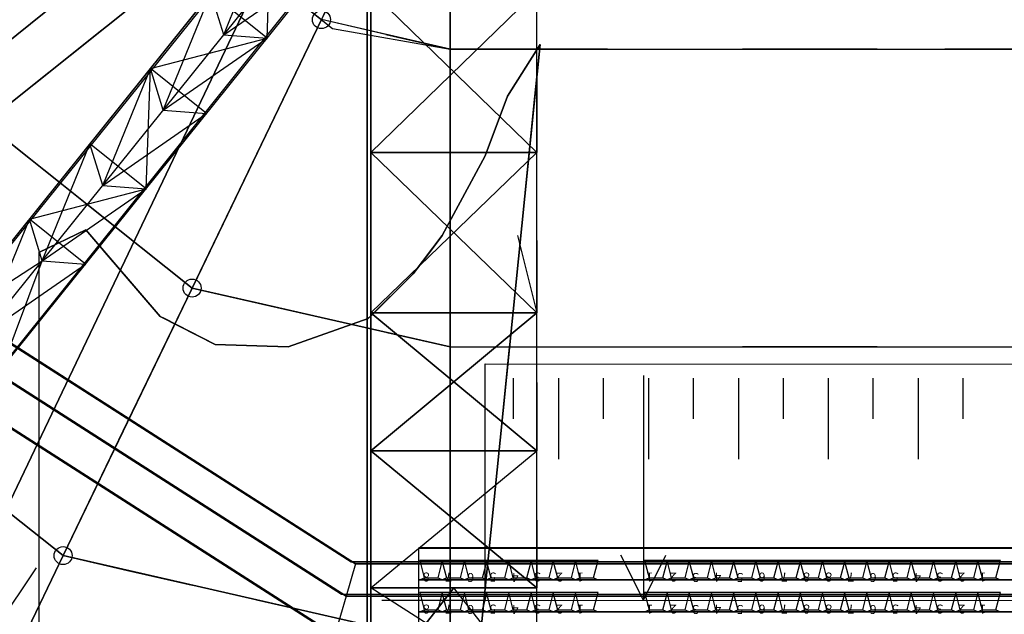
# Model space of a CAD drawing. Extents: x -150 to 91, y -54 to 50.
# Drawn here: x -34 to -12, y -19 to -6 of the extents above; entities that cross this region are included whole.
import ezdxf

# ---------------------------------------------------------------- set-up
doc = ezdxf.new("R2010")
doc.units = 0
doc.header["$MEASUREMENT"] = 0
for name, color, linetype in [('006-BARRIERS', 7, 'Continuous'), ('031-OUTLINE', 7, 'Continuous'), ('033-SPANTEN', 7, 'Continuous'), ('035-AIRCO', 7, 'Continuous'), ('036-STOEL_ZAAL', 7, 'Continuous'), ('037-STOEL__TRIBUNE', 7, 'Continuous'), ('038-STOEL_1E_RING', 7, 'Continuous'), ('039-STOEL_2E_RING', 7, 'Continuous'), ('045-BITMAPS____', 7, 'Continuous'), ('159-KOPPEL_WIND', 7, 'Continuous'), ('20', 7, 'Continuous'), ('22', 7, 'Continuous'), ('5', 7, 'Continuous')]:
    doc.layers.add(name, color=color, linetype=linetype)

# ---------------------------------------------------------------- blocks, each defined once
blk = doc.blocks.new('SEAT-R3')
at = {"color": 5, "linetype": 'Continuous'}
mesh = blk.add_polymesh((2, 2), dxfattribs=at)
for k, corner in enumerate([(0.1, 0.05, 0.48), (0, 0.45, 0.48), (0.41, 0.05, 0.48), (0.51, 0.45, 0.48)]):
    mesh.set_mesh_vertex(divmod(k, 2), corner)
mesh = blk.add_polymesh((2, 2), dxfattribs=at)
for k, corner in enumerate([(0.1, 0.05, 0.48), (0, 0, 0.93), (0.41, 0.05, 0.48), (0.51, 0, 0.93)]):
    mesh.set_mesh_vertex(divmod(k, 2), corner)
blk = doc.blocks.new('SEAT_R3')
at = {"linetype": 'Continuous'}
blk.add_blockref('SEAT-R3', (0, 0), dxfattribs=at)
blk = doc.blocks.new('$STOEL-TRIB')
at = {"layer": '036-STOEL_ZAAL', "linetype": 'Continuous', "rotation": 180}
blk.add_blockref('SEAT_R3', (0.255, 0, -0.48), dxfattribs=at)
blk = doc.blocks.new('$TRIBUNEZIJKANT')
at = {"linetype": 'Continuous', "yscale": -0.9502936540491723}
for p in [(-25.678, -18.414, 1.5), (-25.184, -18.414, 1.5), (-24.69, -18.414, 1.5), (-24.196, -18.414, 1.5), (-19.69, -18.414, 1.5), (-19.196, -18.414, 1.5), (-18.703, -18.414, 1.5), (-18.209, -18.414, 1.5), (-17.715, -18.414, 1.5), (-17.222, -18.414, 1.5), (-16.728, -18.414, 1.5), (-16.234, -18.414, 1.5), (-15.74, -18.414, 1.5), (-15.247, -18.414, 1.5), (-14.753, -18.414, 1.5), (-14.259, -18.414, 1.5), (-13.765, -18.414, 1.5), (-13.272, -18.414, 1.5), (-25.678, -19.127, 1.7), (-25.184, -19.127, 1.7), (-24.69, -19.127, 1.7), (-24.196, -19.127, 1.7), (-19.69, -19.127, 1.7), (-19.196, -19.127, 1.7), (-18.703, -19.127, 1.7), (-18.209, -19.127, 1.7), (-17.715, -19.127, 1.7), (-17.222, -19.127, 1.7), (-16.728, -19.127, 1.7), (-16.234, -19.127, 1.7), (-15.74, -19.127, 1.7), (-15.247, -19.127, 1.7), (-14.753, -19.127, 1.7), (-14.259, -19.127, 1.7), (-13.765, -19.127, 1.7), (-13.272, -19.127, 1.7)]:
    blk.add_blockref('$STOEL-TRIB', p, dxfattribs=at)
at = {"layer": '037-STOEL__TRIBUNE', "linetype": 'Continuous', "yscale": -0.9502936540491723}
for p in [(-23.703, -18.414, 1.5), (-23.209, -18.414, 1.5), (-22.715, -18.414, 1.5), (-22.222, -18.414, 1.5), (-20.678, -18.414, 1.5), (-20.184, -18.414, 1.5), (-23.703, -19.127, 1.7), (-23.209, -19.127, 1.7), (-22.715, -19.127, 1.7), (-22.222, -19.127, 1.7), (-20.678, -19.127, 1.7), (-20.184, -19.127, 1.7)]:
    blk.add_blockref('$STOEL-TRIB', p, dxfattribs=at)
at = {"layer": '039-STOEL_2E_RING', "color": 0, "linetype": 'Continuous'}
for s, p in [('8', (-25.71, -18.252, 1.5)), ('7', (-25.216, -18.252, 1.5)), ('6', (-24.722, -18.262, 1.5)), ('5', (-24.229, -18.252, 1.5)), ('4', (-23.735, -18.262, 1.5)), ('3', (-23.241, -18.252, 1.5)), ('2', (-22.747, -18.252, 1.5)), ('1', (-22.287, -18.252, 1.5)), ('1', (-20.743, -18.252, 1.5)), ('2', (-20.216, -18.252, 1.5)), ('3', (-19.722, -18.262, 1.5)), ('4', (-19.229, -18.252, 1.5)), ('5', (-18.735, -18.262, 1.5)), ('6', (-18.241, -18.252, 1.5)), ('7', (-17.747, -18.252, 1.5)), ('8', (-17.254, -18.252, 1.5)), ('8', (-16.76, -18.252, 1.5)), ('7', (-16.266, -18.252, 1.5)), ('6', (-15.772, -18.262, 1.5)), ('5', (-15.279, -18.252, 1.5)), ('4', (-14.785, -18.262, 1.5)), ('3', (-14.291, -18.252, 1.5)), ('2', (-13.798, -18.252, 1.5)), ('1', (-13.337, -18.252, 1.5)), ('8', (-25.71, -18.965, 1.7)), ('7', (-25.216, -18.965, 1.7)), ('6', (-24.722, -18.974, 1.7)), ('5', (-24.229, -18.965, 1.7)), ('4', (-23.735, -18.974, 1.7)), ('3', (-23.241, -18.965, 1.7)), ('2', (-22.747, -18.965, 1.7)), ('1', (-22.287, -18.965, 1.7)), ('1', (-20.743, -18.965, 1.7)), ('2', (-20.216, -18.965, 1.7)), ('3', (-19.722, -18.974, 1.7)), ('4', (-19.229, -18.965, 1.7)), ('5', (-18.735, -18.974, 1.7)), ('6', (-18.241, -18.965, 1.7)), ('7', (-17.747, -18.965, 1.7)), ('8', (-17.254, -18.965, 1.7)), ('8', (-16.76, -18.965, 1.7)), ('7', (-16.266, -18.965, 1.7)), ('6', (-15.772, -18.974, 1.7)), ('5', (-15.279, -18.965, 1.7)), ('4', (-14.785, -18.974, 1.7)), ('3', (-14.291, -18.965, 1.7)), ('2', (-13.798, -18.965, 1.7)), ('1', (-13.337, -18.965, 1.7))]:
    blk.add_text(s, height=0.2, rotation=180, dxfattribs=at).set_placement(p)
at = {"layer": '038-STOEL_1E_RING', "color": 204, "linetype": 'Continuous'}
mesh = blk.add_polymesh((2, 18), dxfattribs=at)
for k, corner in enumerate([(-25.949, -23.403, 2.8), (-25.949, -23.403, 2.6), (-25.949, -22.69, 2.6), (-25.949, -22.69, 2.4), (-25.949, -21.977, 2.4), (-25.949, -21.977, 2.2), (-25.949, -21.265, 2.2), (-25.949, -21.265, 2), (-25.949, -20.552, 2), (-25.949, -20.552, 1.8), (-25.949, -19.839, 1.8), (-25.949, -19.839, 1.6), (-25.949, -19.127, 1.6), (-25.949, -19.127, 1.4), (-25.949, -18.414, 1.4), (-25.949, -18.414, 1.2), (-25.949, -17.701, 1.2), (-25.949, -17.701, 1), (22.051, -23.403, 2.8), (22.051, -23.403, 2.6), (22.051, -22.69, 2.6), (22.051, -22.69, 2.4), (22.051, -21.977, 2.4), (22.051, -21.977, 2.2), (22.051, -21.265, 2.2), (22.051, -21.265, 2), (22.051, -20.552, 2), (22.051, -20.552, 1.8), (22.051, -19.839, 1.8), (22.051, -19.839, 1.6), (22.051, -19.127, 1.6), (22.051, -19.127, 1.4), (22.051, -18.414, 1.4), (22.051, -18.414, 1.2), (22.051, -17.701, 1.2), (22.051, -17.701, 1)]):
    mesh.set_mesh_vertex(divmod(k, 18), corner)
mesh = blk.add_polymesh((2, 2), dxfattribs=at)
for k, corner in enumerate([(-25.949, -17.706), (22.051, -17.706), (-25.949, -17.706, 1.4), (22.051, -17.706, 1.4)]):
    mesh.set_mesh_vertex(divmod(k, 2), corner)
mesh = blk.add_polymesh((2, 18), dxfattribs=at)
for k, corner in enumerate([(-25.949, -24.116, 3), (-25.949, -24.116, 2.8), (-25.949, -23.403, 2.8), (-25.949, -23.403, 2.6), (-25.949, -22.69, 2.6), (-25.949, -22.69, 2.4), (-25.949, -21.977, 2.4), (-25.949, -21.977, 2.2), (-25.949, -21.265, 2.2), (-25.949, -21.265, 2), (-25.949, -20.552, 2), (-25.949, -20.552, 1.8), (-25.949, -19.839, 1.8), (-25.949, -19.839, 1.6), (-25.949, -19.127, 1.6), (-25.949, -19.127, 1.4), (-25.949, -18.414, 1.4), (-25.949, -18.414, 1.2), (22.051, -24.116, 3), (22.051, -24.116, 2.8), (22.051, -23.403, 2.8), (22.051, -23.403, 2.6), (22.051, -22.69, 2.6), (22.051, -22.69, 2.4), (22.051, -21.977, 2.4), (22.051, -21.977, 2.2), (22.051, -21.265, 2.2), (22.051, -21.265, 2), (22.051, -20.552, 2), (22.051, -20.552, 1.8), (22.051, -19.839, 1.8), (22.051, -19.839, 1.6), (22.051, -19.127, 1.6), (22.051, -19.127, 1.4), (22.051, -18.414, 1.4), (22.051, -18.414, 1.2)]):
    mesh.set_mesh_vertex(divmod(k, 18), corner)
blk = doc.blocks.new('ANTW-SPORT-2D')
at = {"layer": '20', "color": 142, "linetype": 'Continuous'}
for p, q in [((-25.764, 40.03), (-25.764, -40.03)), ((-22.074, -40.03), (-22.074, 40.03)), ((-25.764, -8.9), (-22.074, -5.31)), ((-22.074, -8.9), (-25.764, -5.31)), ((-25.764, -8.9), (-22.074, -8.9)), ((-22.074, -12.47), (-25.764, -8.9)), ((-25.764, -12.47), (-22.074, -8.9)), ((-25.764, -12.47), (-22.074, -12.47)), ((-25.764, -15.54), (-22.074, -12.47)), ((-25.764, -12.47), (-22.074, -15.54)), ((-25.764, -15.54), (-22.074, -15.54)), ((-25.764, -18.59), (-22.074, -15.54)), ((-22.074, -18.59), (-25.764, -15.54)), ((-22.074, -20.95), (-25.764, -18.59)), ((-25.764, -18.59), (-22.074, -18.59)), ((-25.764, -20.95), (-23.919, -18.59)), ((-22.074, -20.95), (-23.919, -18.59))]:
    blk.add_line(p, q, dxfattribs=at)
at = {"layer": '20', "color": 192, "linetype": 'Continuous'}
blk.add_line((-24, -39.91), (-24, 39.91), dxfattribs=at)
at = {"layer": '20', "color": 223, "linetype": 'Continuous'}
for p in [(-55.203, -24.883), (-41.316, -35.958)]:
    blk.add_line(p, (-24, 0), dxfattribs=at)
at = {"layer": '20', "color": 119, "linetype": 'Continuous'}
for p, q in [((-26.594, -2.03), (-49.219, -30.151)), ((-47.972, -31.153), (-25.415, -2.976)), ((-28.072, -6.357), (-29.319, -5.356)), ((-29.417, -8.034), (-30.665, -7.032)), ((-30.763, -9.711), (-32.011, -8.709)), ((-32.109, -11.387), (-33.357, -10.386))]:
    blk.add_line(p, q, dxfattribs=at)
at = {"layer": '20', "color": 123, "linetype": 'Continuous'}
for p, q in [((-29.16, -4.115), (-26.616, -6.144)), ((-26.616, -6.144), (-24, -6.6)), ((-24, -6.6), (24, -6.6)), ((-34.344, -8.249), (-29.74, -11.92)), ((-29.74, -11.92), (-24, -13.23)), ((-39.512, -12.37), (-32.608, -17.875)), ((-24, -13.23), (24, -13.23)), ((-32.608, -17.875), (-24, -19.84))]:
    blk.add_line(p, q, dxfattribs=at)
at = {"layer": '20', "color": 5, "linetype": 'Continuous'}
for p, q in [((-26.203, -18.013), (-38.569, -10.092)), ((-38.569, -10.092), (-26.203, -18.013)), ((-39.289, -10.486), (-26.414, -18.733)), ((-40.149, -10.957), (-26.666, -19.593)), ((26.006, -18.013), (-26.203, -18.013)), ((-26.203, -18.013), (26.006, -18.013)), ((-26.414, -18.733), (26.217, -18.733))]:
    blk.add_line(p, q, dxfattribs=at)
blk = doc.blocks.new('SPAHELLING')
at = {"linetype": 'Continuous'}
for p, q in [((-14.586, 23.78), (-13.687, 23.78)), ((-13.687, 22.78), (-15.485, 22.78)), ((-14.586, 21.78), (-13.687, 21.78)), ((-13.687, 20.78), (-15.485, 20.78)), ((-14.586, 19.78), (-13.687, 19.78)), ((-13.687, 18.78), (-15.485, 18.78)), ((-14.586, 17.78), (-13.687, 17.78)), ((-13.687, 16.78), (-15.485, 16.78)), ((-14.586, 15.78), (-13.687, 15.78)), ((-13.687, 14.78), (-15.485, 14.78)), ((-14.586, 13.78), (-13.687, 13.78))]:
    blk.add_line(p, q, dxfattribs=at)
blk = doc.blocks.new('ANTW-SPORT-OUTLINE')
at = {"color": 0, "linetype": 'Continuous'}
blk.add_line((-24.1, 37.2), (-18.15, 33.2), dxfattribs=at)
at = {"layer": '031-OUTLINE', "color": 1, "linetype": 'Continuous'}
for p, q in [((-18.865, 25.52), (-18.865, 23.22)), ((-18.865, 25.52), (-18.865, 23.22)), ((-18.865, 23.22), (-18.886, -22.48)), ((-18.865, 23.22), (-18.886, -22.48)), ((-18.865, 23.22), (-13.605, 23.22)), ((-18.865, 23.22), (-13.605, 23.22)), ((-13.605, 23.22), (-13.626, -18.48)), ((-13.605, 23.22), (-13.626, -18.48)), ((-18.867, 19.701), (-17.867, 20.201)), ((-18.867, 19.701), (-17.867, 20.201)), ((-13.867, 19.701), (-18.867, 19.701)), ((-18.867, 19.701), (-17.867, 19.201)), ((-13.867, 19.701), (-18.867, 19.701)), ((-18.867, 19.701), (-17.867, 19.201))]:
    blk.add_line(p, q, dxfattribs=at)
at = {"layer": '031-OUTLINE', "color": 133, "linetype": 'Continuous'}
blk.add_blockref('SPAHELLING', (-0.241, -1.19), dxfattribs=at)
blk = doc.blocks.new('DAK-3D-DICHT')
at = {"layer": '045-BITMAPS____', "color": 156, "linetype": 'Continuous'}
mesh = blk.add_polymesh((12, 3), dxfattribs=at)
for k, corner in enumerate([(-25.848, 0, 0.073), (-25.848, 43.422, -20.265), (-25.848, 43.422, -23.881), (-25.848, 0, 0.073), (-44.498, 39.122, -20.265), (-44.498, 39.122, -23.881), (-25.848, 0, 0.073), (-59.454, 27.073, -20.265), (-59.454, 27.073, -23.881), (-25.848, 0, 0.073), (-59.454, 27.073, -20.265), (-59.454, 27.073, -23.881), (-25.848, 0, 0.073), (-67.754, 9.662, -20.265), (-67.754, 9.662, -23.881), (-25.848, 0, 0.073), (-67.754, 9.662, -20.265), (-67.754, 9.662, -23.881), (-25.848, 0, 0.073), (-67.754, -9.662, -20.265), (-67.754, -9.662, -23.881), (-25.848, 0, 0.073), (-67.754, -9.662, -20.265), (-67.754, -9.662, -23.881), (-25.848, 0, 0.073), (-59.454, -27.073, -20.265), (-59.454, -27.073, -23.881), (-25.848, 0, 0.073), (-44.498, -39.122, -20.265), (-44.498, -39.122, -23.881), (-25.848, 0, 0.073), (-44.498, -39.122, -20.265), (-44.498, -39.122, -23.881), (-25.848, 0, 0.073), (-25.848, -43.422, -20.265), (-25.848, -43.422, -23.881)]):
    mesh.set_mesh_vertex(divmod(k, 3), corner)
at = {"layer": '045-BITMAPS____', "color": 0, "linetype": 'Continuous'}
mesh = blk.add_polymesh((2, 16), dxfattribs=dict(at, m_close=True, n_close=True))
for k, corner in enumerate([(25.848, -43.422, -23.881), (44.498, -39.122, -23.881), (59.454, -27.073, -23.881), (67.754, -9.662, -23.881), (67.754, 9.662, -23.881), (59.454, 27.073, -23.881), (44.498, 39.122, -23.881), (25.848, 43.422, -23.881), (-25.848, 43.422, -23.881), (-44.498, 39.122, -23.881), (-59.454, 27.073, -23.881), (-67.754, 9.662, -23.881), (-67.754, -9.662, -23.881), (-59.454, -27.073, -23.881), (-44.498, -39.122, -23.881), (-25.848, -43.422, -23.881), (25.848, -43.422, -29.881), (44.498, -39.122, -29.881), (59.454, -27.073, -29.881), (67.754, -9.662, -29.881), (67.754, 9.662, -29.881), (59.454, 27.073, -29.881), (44.498, 39.122, -29.881), (25.848, 43.422, -29.881), (-25.848, 43.422, -29.881), (-44.498, 39.122, -29.881), (-59.454, 27.073, -29.881), (-67.754, 9.662, -29.881), (-67.754, -9.662, -29.881), (-59.454, -27.073, -29.881), (-44.498, -39.122, -29.881), (-25.848, -43.422, -29.881)]):
    mesh.set_mesh_vertex(divmod(k, 16), corner)
at = {"layer": '045-BITMAPS____', "color": 156, "linetype": 'Continuous'}
mesh = blk.add_polymesh((2, 5), dxfattribs=at)
for k, corner in enumerate([(-25.848, 43.422, -23.808), (-25.848, 43.422, -20.265), (-25.848, 0), (-25.848, -43.422, -20.265), (-25.848, -43.422, -23.881), (25.848, 43.422, -23.808), (25.848, 43.422, -20.265), (25.848, 0), (25.848, -43.422, -20.265), (25.848, -43.422, -23.881)]):
    mesh.set_mesh_vertex(divmod(k, 5), corner)
blk = doc.blocks.new('2E-RING-3D', base_point=(-0.013, -0.089))
at = {"layer": '22', "color": 251, "linetype": 'Continuous'}
blk.add_blockref('DAK-3D-DICHT', (-0.013, -0.089, 41.481), dxfattribs=at)
at = {"layer": '031-OUTLINE', "color": 198, "linetype": 'Continuous'}
mesh = blk.add_polymesh((2, 45), dxfattribs=at)
for k, corner in enumerate([(-64.695, 0), (-64.198, -6.32), (-62.718, -12.485), (-60.381, -18.387), (-57.06, -23.806), (-52.933, -28.638), (-48.042, -32.685), (-42.636, -35.997), (-36.81, -38.518), (-30.631, -40.002), (-24.295, -40.4), (24.295, -40.4), (30.631, -40.002), (36.81, -38.518), (42.636, -35.997), (48.042, -32.685), (52.933, -28.638), (57.06, -23.806), (60.381, -18.387), (62.718, -12.485), (64.198, -6.32), (64.695, 0), (67.686, -0.236), (67.17, -6.791), (65.585, -13.391), (63.074, -19.733), (59.495, -25.574), (55.045, -30.784), (49.79, -35.131), (44.023, -38.666), (37.763, -41.374), (31.078, -42.979), (24.389, -43.4), (-24.389, -43.4), (-31.078, -42.979), (-37.763, -41.374), (-44.023, -38.666), (-49.79, -35.131), (-55.045, -30.784), (-59.495, -25.574), (-63.074, -19.733), (-65.585, -13.391), (-67.17, -6.791), (-67.686, -0.236), (-64.695, 0), (-64.695, 0, 14.5), (-64.198, -6.32, 14.5), (-62.718, -12.485, 14.5), (-60.381, -18.387, 14.5), (-57.06, -23.806, 14.5), (-52.933, -28.638, 14.5), (-48.042, -32.685, 14.5), (-42.636, -35.997, 14.5), (-36.81, -38.518, 14.5), (-30.631, -40.002, 14.5), (-24.295, -40.4, 14.5), (24.295, -40.4, 14.5), (30.631, -40.002, 14.5), (36.81, -38.518, 14.5), (42.636, -35.997, 14.5), (48.042, -32.685, 14.5), (52.933, -28.638, 14.5), (57.06, -23.806, 14.5), (60.381, -18.387, 14.5), (62.718, -12.485, 14.5), (64.198, -6.32, 14.5), (64.695, 0, 14.5), (67.686, -0.236, 14.5), (67.17, -6.791, 14.5), (65.585, -13.391, 14.5), (63.074, -19.733, 14.5), (59.495, -25.574, 14.5), (55.045, -30.784, 14.5), (49.79, -35.131, 14.5), (44.023, -38.666, 14.5), (37.763, -41.374, 14.5), (31.078, -42.979, 14.5), (24.389, -43.4, 14.5), (-24.389, -43.4, 14.5), (-31.078, -42.979, 14.5), (-37.763, -41.374, 14.5), (-44.023, -38.666, 14.5), (-49.79, -35.131, 14.5), (-55.045, -30.784, 14.5), (-59.495, -25.574, 14.5), (-63.074, -19.733, 14.5), (-65.585, -13.391, 14.5), (-67.17, -6.791, 14.5), (-67.686, -0.236, 14.5), (-64.695, 0, 14.5)]):
    mesh.set_mesh_vertex(divmod(k, 45), corner)
at = {"layer": '035-AIRCO', "color": 8, "linetype": 'Continuous'}
mesh = blk.add_polymesh((6, 19), dxfattribs=at)
for k, corner in enumerate([(-47.319, 0.418), (-47.224, -1.422), (-46.987, -3.167), (-46.572, -5.024), (-45.803, -7.342), (-44.896, -9.334), (-43.802, -11.204), (-43.238, -12.023), (-42.231, -13.314), (-40.544, -15.104), (-39.347, -16.16), (-38.018, -17.167), (-36.031, -18.405), (-34.452, -19.224), (-32.12, -20.316), (-29.784, -21.238), (-27.878, -21.872), (-26.586, -22.244), (-25.29, -22.572), (-47.304, 0.418, 1), (-47.209, -1.421, 1), (-46.972, -3.164, 1), (-46.558, -5.02, 1), (-45.789, -7.337, 1), (-44.882, -9.327, 1), (-43.789, -11.196, 1), (-43.226, -12.014, 1), (-42.22, -13.304, 1), (-40.534, -15.093, 1), (-39.338, -16.148, 1), (-38.009, -17.154, 1), (-36.024, -18.391, 1), (-34.446, -19.21, 1), (-32.114, -20.302, 1), (-29.778, -21.224, 1), (-27.873, -21.858, 1), (-26.582, -22.229, 1), (-25.287, -22.557, 1), (-47.469, 0.41, 1.018), (-47.373, -1.436, 1.018), (-47.135, -3.193, 1.018), (-46.717, -5.064, 1.018), (-45.943, -7.397, 1.018), (-45.029, -9.403, 1.018), (-43.928, -11.285, 1.018), (-43.359, -12.112, 1.018), (-42.345, -13.412, 1.018), (-40.649, -15.211, 1.018), (-39.442, -16.276, 1.018), (-38.103, -17.29, 1.018), (-36.105, -18.535, 1.018), (-34.519, -19.358, 1.018), (-32.179, -20.453, 1.018), (-29.835, -21.379, 1.018), (-27.922, -22.015, 1.018), (-26.625, -22.389, 1.018), (-25.327, -22.717, 1.018), (-48.103, 0.377, 1.09), (-48.006, -1.495, 1.09), (-47.76, -3.305, 1.09), (-47.33, -5.234, 1.09), (-46.535, -7.63, 1.09), (-45.593, -9.696, 1.09), (-44.465, -11.626, 1.09), (-43.871, -12.488, 1.09), (-42.827, -13.826, 1.09), (-41.091, -15.668, 1.09), (-39.844, -16.767, 1.09), (-38.463, -17.814, 1.09), (-36.42, -19.087, 1.09), (-34.8, -19.928, 1.09), (-32.431, -21.037, 1.09), (-30.052, -21.976, 1.09), (-28.11, -22.622, 1.09), (-26.791, -23.002, 1.09), (-25.483, -23.332, 1.09), (-55.293, 0.005, 3.4), (-55.181, -2.167, 3.4), (-54.854, -4.577, 3.4), (-54.277, -7.157, 3.4), (-53.247, -10.263, 3.4), (-51.993, -13.015, 3.4), (-50.546, -15.489, 3.4), (-49.681, -16.747, 3.4), (-48.297, -18.52, 3.4), (-46.102, -20.849, 3.4), (-44.406, -22.345, 3.4), (-42.549, -23.751, 3.4), (-39.987, -25.348, 3.4), (-37.985, -26.386, 3.4), (-35.282, -27.652, 3.4), (-32.512, -28.746, 3.4), (-30.243, -29.5, 3.4), (-28.67, -29.953, 3.4), (-27.248, -30.313, 3.4), (-55.293, 0.005), (-55.181, -2.167), (-54.854, -4.577), (-54.277, -7.157), (-53.247, -10.263), (-51.993, -13.015), (-50.546, -15.489), (-49.681, -16.747), (-48.297, -18.52), (-46.102, -20.849), (-44.406, -22.345), (-42.549, -23.751), (-39.987, -25.348), (-37.985, -26.386), (-35.282, -27.652), (-32.512, -28.746), (-30.243, -29.5), (-28.67, -29.953), (-27.248, -30.313)]):
    mesh.set_mesh_vertex(divmod(k, 19), corner)
blk = doc.blocks.new('DIAGONAAL-3D-2')
at = {"layer": '033-SPANTEN', "color": 1, "linetype": 'Continuous'}
for p, q in [((-15.608, 0, -2.131), (-12.477, 0.8, -0.716)), ((-15.346, 0.8), (-13.522, 0, -2.651)), ((-13.522, 0, -2.651), (-10.39, 0.8, -1.236)), ((-13.522, 0, -2.651), (-12.477, 0.8, -0.716)), ((-12.477, -0.8, -0.716), (-10.39, 0.8, -1.236)), ((-12.477, 0.8, -0.716), (-12.477, -0.8, -0.716)), ((-11.436, 0, -3.171), (-8.304, 0.8, -1.756)), ((-11.436, 0, -3.171), (-10.39, 0.8, -1.236)), ((-10.39, 0.8, -1.236), (-10.39, -0.8, -1.236)), ((-10.39, 0.8, -1.236), (-8.304, -0.8, -1.756)), ((-9.35, 0, -3.691), (-6.218, 0.8, -2.276)), ((-9.35, 0, -3.691), (-8.304, 0.8, -1.756)), ((-8.304, -0.8, -1.756), (-6.218, 0.8, -2.276)), ((-8.304, 0.8, -1.756), (-8.304, -0.8, -1.756)), ((-7.263, 0, -4.212), (-4.132, 0.8, -2.796)), ((-7.263, 0, -4.212), (-6.218, 0.8, -2.276)), ((-6.218, 0.8, -2.276), (-6.218, -0.8, -2.276)), ((-6.218, 0.8, -2.276), (-4.132, -0.8, -2.796)), ((-15.608, 0, -2.131), (-12.477, -0.8, -0.716)), ((-15.346, -0.8), (-13.522, 0, -2.651)), ((-13.522, 0, -2.651), (-10.39, -0.8, -1.236)), ((-13.522, 0, -2.651), (-12.477, -0.8, -0.716)), ((-11.436, 0, -3.171), (-8.304, -0.8, -1.756)), ((-11.436, 0, -3.171), (-10.39, -0.8, -1.236)), ((-9.35, 0, -3.691), (-6.218, -0.8, -2.276)), ((-9.35, 0, -3.691), (-8.304, -0.8, -1.756)), ((-7.263, 0, -4.212), (-4.132, -0.8, -2.796)), ((-7.263, 0, -4.212), (-6.218, -0.8, -2.276))]:
    blk.add_line(p, q, dxfattribs=at)
at = {"layer": '033-SPANTEN', "linetype": 'Continuous'}
for p, q in [((-15.346, 0.8), (-4.132, 0.8, -2.796)), ((-15.608, 0, -2.131), (-1.005, 0, -5.772)), ((-15.346, -0.8), (-4.132, -0.8, -2.796))]:
    blk.add_line(p, q, dxfattribs=at)
blk = doc.blocks.new('SPANT-H-DWARS')
at = {"layer": '033-SPANTEN', "color": 134, "linetype": 'Continuous'}
for p, q in [((-25.764, -7.23, 27.311), (-25.764, -5.31, 24.647)), ((-22.074, -8.9, 24.399), (-25.764, -5.31, 24.647)), ((-22.074, -5.31, 30.657), (-25.764, -8.9, 29.629)), ((-25.764, -7.23, 27.311), (-25.764, -5.31, 30.657)), ((-25.764, -8.9, 29.629), (-25.764, -5.31, 30.657)), ((-22.074, -7.23, 27.311), (-22.074, -5.31, 24.647)), ((-22.074, -7.23, 27.311), (-22.074, -5.31, 30.657)), ((-22.074, -8.9, 29.629), (-22.074, -5.31, 30.657)), ((-25.764, -7.23, 27.311), (-25.764, -8.9, 24.399)), ((-25.764, -8.9, 29.629), (-25.764, -7.23, 27.311)), ((-22.074, -7.23, 27.311), (-22.074, -8.9, 24.399)), ((-22.074, -8.9, 29.629), (-22.074, -7.23, 27.311)), ((-25.764, -10.865, 26.614), (-25.764, -8.9, 24.399)), ((-25.764, -8.9, 24.399), (-25.764, -8.9, 29.629)), ((-23.919, -8.9, 27.014), (-25.764, -8.9, 24.399)), ((-25.764, -12.47, 24.153), (-22.074, -8.9, 24.399)), ((-22.074, -8.9, 24.399), (-25.764, -8.9, 24.399)), ((-25.764, -12.47, 28.423), (-25.764, -8.9, 29.629)), ((-25.764, -8.9, 29.629), (-22.074, -12.47, 28.423)), ((-22.074, -8.9, 29.629), (-25.764, -8.9, 29.629)), ((-25.764, -10.865, 26.614), (-25.764, -8.9, 29.629)), ((-25.764, -8.9, 29.629), (-23.919, -8.9, 27.014)), ((-23.919, -8.9, 27.014), (-22.074, -8.9, 24.399)), ((-22.074, -8.9, 29.629), (-23.919, -8.9, 27.014)), ((-22.074, -10.865, 26.614), (-22.074, -8.9, 24.399)), ((-22.074, -8.9, 24.399), (-22.074, -8.9, 29.629)), ((-22.074, -12.47, 28.423), (-22.074, -8.9, 29.629)), ((-22.074, -10.865, 26.614), (-22.074, -8.9, 29.629)), ((-25.764, -12.47, 24.153), (-25.764, -10.865, 26.614)), ((-25.764, -10.865, 26.614), (-25.764, -12.47, 28.423)), ((-22.5, -10.75), (-22.074, -12.47, 24.153)), ((-22.074, -12.47, 24.153), (-22.074, -10.865, 26.614)), ((-22.074, -10.865, 26.614), (-22.074, -12.47, 28.423)), ((-25.764, -14.025, 25.892), (-25.764, -12.47, 24.153)), ((-25.764, -12.47, 24.153), (-25.764, -12.47, 28.423)), ((-23.919, -12.47, 26.288), (-25.764, -12.47, 24.153)), ((-22.074, -12.47, 24.153), (-25.764, -12.47, 24.153)), ((-22.074, -15.54, 23.428), (-25.764, -12.47, 24.153)), ((-22.074, -12.47, 28.423), (-25.764, -12.47, 28.423)), ((-22.074, -12.47, 28.423), (-25.764, -15.54, 27.586)), ((-25.764, -14.025, 25.892), (-25.764, -12.47, 28.423)), ((-25.764, -12.47, 28.423), (-23.919, -12.47, 26.288)), ((-25.764, -15.54, 27.586), (-25.764, -12.47, 28.423)), ((-23.919, -12.47, 26.288), (-22.074, -12.47, 24.153)), ((-22.074, -12.47, 28.423), (-23.919, -12.47, 26.288)), ((-22.074, -12.47, 24.153), (-22.074, -12.47, 28.423)), ((-22.074, -14.025, 25.892), (-22.074, -12.47, 28.423)), ((-22.074, -15.54, 27.586), (-22.074, -12.47, 28.423)), ((-25.764, -14.025, 25.892), (-25.764, -15.54, 23.428)), ((-25.764, -15.54, 27.586), (-25.764, -14.025, 25.892)), ((-22.074, -14.025, 25.892), (-22.074, -15.54, 23.428)), ((-22.074, -15.54, 27.586), (-22.074, -14.025, 25.892)), ((-25.764, -17.085, 25.113), (-25.764, -15.54, 23.428)), ((-25.764, -15.54, 23.428), (-25.764, -15.54, 27.586)), ((-23.919, -15.54, 25.507), (-25.764, -15.54, 23.428)), ((-22.074, -15.54, 23.428), (-25.764, -15.54, 23.428)), ((-25.764, -18.59, 22.704), (-22.074, -15.54, 23.428)), ((-22.074, -15.54, 27.586), (-25.764, -15.54, 27.586)), ((-25.764, -15.54, 27.586), (-22.074, -18.59, 26.754)), ((-25.764, -17.085, 25.113), (-25.764, -15.54, 27.586)), ((-25.764, -15.54, 27.586), (-23.919, -15.54, 25.507)), ((-25.764, -18.59, 26.754), (-25.764, -15.54, 27.586)), ((-23.919, -15.54, 25.507), (-22.074, -15.54, 23.428)), ((-22.074, -15.54, 27.586), (-23.919, -15.54, 25.507)), ((-22.074, -17.085, 25.113), (-22.074, -15.54, 23.428)), ((-22.074, -15.54, 23.428), (-22.074, -15.54, 27.586)), ((-22.074, -17.085, 25.113), (-22.074, -15.54, 27.586)), ((-22.074, -18.59, 26.754), (-22.074, -15.54, 27.586)), ((-25.764, -18.59, 22.704), (-25.764, -17.085, 25.113)), ((-25.764, -17.085, 25.113), (-25.764, -18.59, 26.754)), ((-22.074, -18.59, 22.704), (-22.074, -17.085, 25.113)), ((-22.074, -17.085, 25.113), (-22.074, -18.59, 26.754)), ((-25.764, -19.782, 24.425), (-25.764, -18.59, 26.754)), ((-25.764, -18.59, 22.704), (-25.764, -18.59, 26.754)), ((-25.764, -18.59, 26.754), (-23.919, -18.59, 24.729)), ((-22.074, -18.59, 22.704), (-25.764, -18.59, 22.704)), ((-22.074, -20.95, 22.144), (-25.764, -18.59, 22.704)), ((-25.764, -19.782, 24.425), (-25.764, -18.59, 22.704)), ((-23.919, -18.59, 24.729), (-25.764, -18.59, 22.704)), ((-25.764, -20.95, 26.111), (-25.764, -18.59, 26.754)), ((-23.919, -18.59, 26.754), (-25.764, -20.95, 26.111)), ((-25.764, -18.59, 26.754), (-23.919, -18.59, 26.754)), ((-22.074, -18.59, 26.754), (-23.919, -18.59, 24.729)), ((-23.919, -18.59, 24.729), (-22.074, -18.59, 22.704)), ((-22.074, -18.59, 26.754), (-23.919, -18.59, 26.754)), ((-22.074, -20.95, 26.111), (-23.919, -18.59, 26.754)), ((-22.074, -19.782, 24.425), (-22.074, -18.59, 26.754)), ((-22.074, -18.59, 22.704), (-22.074, -18.59, 26.754)), ((-22.074, -19.782, 24.425), (-22.074, -18.59, 22.704)), ((-22.074, -20.95, 26.111), (-22.074, -18.59, 26.754))]:
    blk.add_line(p, q, dxfattribs=at)
at = {"layer": '033-SPANTEN', "linetype": 'Continuous'}
for p, q in [((-25.764, -8.9, 24.399), (-25.764, -5.31, 24.647)), ((-22.074, -8.9, 24.399), (-22.074, -5.31, 24.647)), ((-25.764, -12.47, 24.153), (-25.764, -8.9, 24.399)), ((-22.074, -12.47, 24.153), (-22.074, -8.9, 24.399)), ((-25.764, -15.54, 23.428), (-25.764, -12.47, 24.153)), ((-22.07, -15.54, 23.428), (-22.07, -12.47, 24.153)), ((-25.764, -18.59, 22.704), (-25.764, -15.54, 23.428)), ((-22.074, -18.59, 22.704), (-22.074, -15.54, 23.428)), ((-25.764, -20.95, 22.144), (-25.764, -18.59, 22.704)), ((-22.074, -20.95, 22.144), (-22.074, -18.59, 22.704))]:
    blk.add_line(p, q, dxfattribs=at)
blk = doc.blocks.new('SPANT-RECHT-RONDOM')
at = {"layer": '033-SPANTEN', "linetype": 'Continuous'}
for p, q in [((-28.012, -5.031, 27.552), (-26.864, -5.946, 24.807)), ((-25.432, -6.273, 31.797), (-26.864, -5.946, 30.297)), ((-24, -6.6, 30.297), (-26.864, -5.946, 30.297)), ((-25.432, -6.273, 27.552), (-26.864, -5.946, 24.807)), ((-25.432, -6.273, 27.552), (-26.864, -5.946, 30.297)), ((-24, -6.6, 36.297), (-26.864, -5.946, 36.297)), ((-24, -6.6, 33.297), (-26.864, -5.946, 33.297)), ((-25.432, -6.273, 34.797), (-26.864, -5.946, 33.297)), ((-25.432, -6.273, 31.797), (-26.864, -5.946, 33.297)), ((-25.432, -6.273, 34.797), (-26.864, -5.946, 36.297)), ((-24, -6.6, 30.297), (-25.432, -6.273, 31.797)), ((-25.432, -6.273, 27.552), (-24, -6.6, 24.807)), ((-25.432, -6.273, 27.552), (-24, -6.6, 30.297)), ((-25.432, -6.273, 34.797), (-24, -6.6, 33.297)), ((-24, -6.6, 33.297), (-25.432, -6.273, 31.797)), ((-24, -6.6, 36.297), (-25.432, -6.273, 34.797)), ((-20.5, -6.6, 31.797), (-24, -6.6, 30.297)), ((-21.512, -6.6, 28.71), (-24, -6.6, 24.807)), ((-24, -6.6, 30.297), (-21.512, -6.6, 28.71)), ((-24, -6.6, 30.297), (-20.5, -6.6, 30.297)), ((-24, -6.6, 36.297), (-20.5, -6.6, 33.297)), ((-24, -6.6, 33.297), (-20.5, -6.6, 31.797)), ((-24, -6.6, 33.297), (-20.5, -6.6, 33.297)), ((-24, -6.6, 36.297), (-20.5, -6.6, 36.297)), ((-20.5, -6.6, 30.297), (-21.512, -6.6, 28.71)), ((-20.5, -6.6, 33.297), (-17.5, -6.6, 33.297)), ((-20.5, -6.6, 33.297), (-19, -6.6, 31.797)), ((-20.5, -6.6, 30.297), (-19, -6.6, 31.797)), ((-20.5, -6.6, 36.297), (-17.5, -6.6, 36.297)), ((-20.5, -6.6, 36.297), (-17.5, -6.6, 33.297)), ((-20.5, -6.6, 31.797), (-20.5, -6.6, 30.297)), ((-20.5, -6.6, 36.297), (-20.5, -6.6, 33.297)), ((-20.5, -6.6, 33.297), (-20.5, -6.6, 31.797)), ((-19, -6.6, 31.797), (-17.5, -6.6, 33.297)), ((-17.5, -6.6, 33.297), (-14.5, -6.6, 33.297)), ((-17.5, -6.6, 36.297), (-14.5, -6.6, 36.297)), ((-17.5, -6.6, 36.297), (-17.5, -6.6, 33.297)), ((-17.5, -6.6, 33.297), (-16, -6.6, 34.797)), ((-16, -6.6, 34.797), (-17.5, -6.6, 36.297)), ((-14.5, -6.6, 33.297), (-16, -6.6, 34.797)), ((-16, -6.6, 34.797), (-14.5, -6.6, 36.297)), ((-14.5, -6.6, 33.297), (-11.5, -6.6, 36.297)), ((-14.5, -6.6, 36.297), (-14.5, -6.6, 33.297)), ((-14.5, -6.6, 33.297), (-11.5, -6.6, 33.297)), ((-14.5, -6.6, 33.297), (-13, -6.6, 31.797)), ((-14.5, -6.6, 36.297), (-11.5, -6.6, 36.297)), ((-13, -6.6, 31.797), (-11.5, -6.6, 30.297)), ((-11.5, -6.6, 33.297), (-13, -6.6, 31.797)), ((-32.042, -10.084, 30.233), (-34.344, -8.249, 33.233)), ((-32.042, -10.084, 30.233), (-34.344, -8.249, 30.233)), ((-33.215, -9.149, 27.233), (-34.344, -8.249, 30.233)), ((-33.215, -9.149, 27.233), (-34.344, -8.249, 24.346)), ((-33.215, -9.149, 27.233), (-34.344, -8.249, 27.233)), ((-32.042, -10.084, 33.233), (-34.344, -8.249, 33.233)), ((-32.042, -10.084, 30.233), (-33.215, -9.149, 27.233)), ((-32.042, -10.084, 33.233), (-32.042, -10.084, 30.233)), ((-32.042, -10.084, 30.233), (-29.74, -11.92, 33.233)), ((-30.869, -11.02, 27.233), (-32.042, -10.084, 30.233)), ((-29.74, -11.92, 30.233), (-32.042, -10.084, 30.233)), ((-29.74, -11.92, 33.233), (-32.042, -10.084, 33.233)), ((-30.869, -11.02, 27.233), (-29.74, -11.92, 30.233)), ((-30.869, -11.02, 27.233), (-29.74, -11.92, 24.346)), ((-29.74, -11.92, 27.233), (-30.869, -11.02, 27.233)), ((-26.87, -12.575, 30.233), (-29.74, -11.92, 33.233)), ((-26.87, -12.575, 30.233), (-29.74, -11.92, 30.233)), ((-26.87, -12.575, 33.233), (-29.74, -11.92, 33.233)), ((-28.333, -12.241, 27.233), (-29.74, -11.92, 27.233)), ((-28.333, -12.241, 27.233), (-29.74, -11.92, 24.346)), ((-28.333, -12.241, 27.233), (-29.74, -11.92, 30.233)), ((-26.87, -12.575, 30.233), (-28.333, -12.241, 27.233)), ((-26.87, -12.575, 33.233), (-26.87, -12.575, 30.233)), ((-24, -13.23, 33.233), (-26.87, -12.575, 30.233)), ((-24, -13.23, 30.233), (-26.87, -12.575, 30.233)), ((-25.408, -12.909, 27.233), (-26.87, -12.575, 30.233)), ((-24, -13.23, 33.233), (-26.87, -12.575, 33.233)), ((-24, -13.23, 27.233), (-25.408, -12.909, 27.233)), ((-25.408, -12.909, 27.233), (-24, -13.23, 24.346)), ((-24, -13.23, 30.233), (-25.408, -12.909, 27.233)), ((-24, -13.23, 33.233), (-20.5, -13.23, 30.233)), ((-24, -13.23, 30.233), (-22.284, -13.23, 27.233)), ((-24, -13.23, 24.346), (-22.284, -13.23, 27.233)), ((-24, -13.23, 27.233), (-22.284, -13.23, 27.233)), ((-24, -13.23, 30.233), (-20.5, -13.23, 30.233)), ((-24, -13.23, 33.233), (-20.5, -13.23, 33.233)), ((-22.284, -13.23, 27.233), (-20.5, -13.23, 30.233)), ((-20.5, -13.23, 33.233), (-17.5, -13.23, 33.233)), ((-20.5, -13.23, 30.233), (-17.5, -13.23, 30.233)), ((-20.5, -13.23, 33.233), (-17.5, -13.23, 30.233)), ((-20.5, -13.23, 33.233), (-20.5, -13.23, 30.233)), ((-17.5, -13.23, 33.233), (-17.5, -13.23, 30.233)), ((-17.5, -13.23, 30.233), (-16, -13.23, 31.733)), ((-17.5, -13.23, 30.233), (-14.5, -13.23, 30.233)), ((-17.5, -13.23, 33.233), (-14.5, -13.23, 33.233)), ((-16, -13.23, 31.733), (-17.5, -13.23, 33.233)), ((-14.5, -13.23, 30.233), (-16, -13.23, 31.733)), ((-16, -13.23, 31.733), (-14.5, -13.23, 33.233)), ((-14.5, -13.23, 33.233), (-14.5, -13.23, 30.233)), ((-14.5, -13.23, 30.233), (-11.5, -13.23, 33.233)), ((-14.5, -13.23, 30.233), (-11.5, -13.23, 30.233)), ((-14.5, -13.23, 33.233), (-11.5, -13.23, 33.233)), ((-33.759, -16.957, 27.179), (-32.608, -17.875, 24.179)), ((-32.608, -17.875, 24.179), (-33.759, -16.957, 24.179)), ((-33.759, -16.957, 24.179), (-32.608, -17.875, 22.679)), ((-32.608, -17.875, 30.179), (-33.759, -16.957, 27.179)), ((-33.759, -16.957, 27.179), (-32.608, -17.875, 27.179)), ((-32.608, -17.875, 30.179), (-33.759, -16.957, 30.179)), ((-31.173, -18.203, 27.179), (-32.608, -17.875, 24.179)), ((-31.173, -18.203, 24.179), (-32.608, -17.875, 22.679)), ((-31.173, -18.203, 24.179), (-32.608, -17.875, 24.179)), ((-24, -19.84, 30.179), (-32.608, -17.875, 30.179)), ((-24, -19.84, 27.179), (-32.608, -17.875, 27.179)), ((-32.608, -17.875, 30.179), (-31.173, -18.203, 27.179)), ((-29.739, -18.53, 25.679), (-31.173, -18.203, 24.179)), ((-31.173, -18.203, 24.179), (-31.173, -18.203, 27.179)), ((-28.304, -18.858, 27.179), (-31.173, -18.203, 30.179)), ((-31.173, -18.203, 27.179), (-31.173, -18.203, 30.179)), ((-31.173, -18.203, 27.179), (-29.739, -18.53, 25.679)), ((-28.304, -18.858, 27.179), (-29.739, -18.53, 25.679)), ((-28.304, -18.858, 30.179), (-28.304, -18.858, 27.179)), ((-28.304, -18.858, 27.179), (-25.435, -19.512, 30.179)), ((-28.304, -18.858, 27.179), (-26.87, -19.185, 25.679))]:
    blk.add_line(p, q, dxfattribs=at)
blk = doc.blocks.new('SPANT-4X-DWARS')
at = {"layer": '033-SPANTEN', "linetype": 'Continuous'}
for p, q in [((-24, -6.6, 24.807), (-24, 0, 25.266)), ((-24, -13.23, 24.346), (-24, -6.6, 24.807)), ((-24, -19.84, 22.679), (-24, -13.23, 24.346))]:
    blk.add_line(p, q, dxfattribs=at)
at = {"layer": '033-SPANTEN', "color": 193, "linetype": 'Continuous'}
for p, q in [((-24, -6.6, 31.863), (-24, 0, 39.346)), ((-24, -6.6, 31.863), (-24, 0, 31.863)), ((-24, 0, 39.346), (-24, -6.6, 36.297)), ((-24, -13.23, 24.346), (-24, -6.6, 31.863)), ((-24, -6.6, 24.807), (-24, -6.6, 30.297)), ((-24, -6.6, 36.297), (-24, -13.23, 33.233)), ((-24, -6.6, 31.863), (-24, -6.6, 33.297)), ((-24, -9.911, 32.548), (-24, -6.6, 36.297)), ((-24, -9.911, 32.548), (-24, -6.6, 31.863)), ((-24, -6.6, 33.297), (-24, -6.6, 36.297)), ((-24, -6.6, 30.297), (-24, -6.6, 31.863)), ((-24, -13.23, 28.79), (-24, -9.911, 32.548)), ((-24, -9.911, 32.548), (-24, -13.23, 33.233)), ((-24, -13.23, 28.79), (-24, -13.23, 30.233)), ((-24, -16.533, 29.484), (-24, -13.23, 28.79)), ((-24, -13.23, 24.346), (-24, -13.23, 27.233)), ((-24, -19.84, 25.729), (-24, -13.23, 24.346)), ((-24, -13.23, 33.233), (-24, -19.84, 30.179)), ((-24, -16.533, 29.484), (-24, -13.23, 33.233)), ((-24, -13.23, 27.233), (-24, -13.23, 28.79)), ((-24, -13.23, 30.233), (-24, -13.23, 33.233)), ((-24, -19.84, 25.729), (-24, -16.533, 29.484)), ((-24, -16.533, 29.484), (-24, -19.84, 30.179))]:
    blk.add_line(p, q, dxfattribs=at)
blk = doc.blocks.new('SPANKOP-RECHT')
at = {"layer": '033-SPANTEN', "color": 140, "linetype": 'Continuous'}
for p, q in [((-24, 0, 39.346), (-26.864, -5.946, 36.297)), ((-34.344, -8.249, 24.346), (-29.16, -4.115, 31.863)), ((-34.344, -8.249, 24.346), (-29.16, -4.115, 24.807)), ((-29.16, -4.115, 36.297), (-34.132, -8.08, 33.359)), ((-31.749, -6.18, 32.548), (-29.16, -4.115, 36.297)), ((-31.749, -6.18, 32.548), (-29.16, -4.115, 31.863)), ((-29.74, -11.92, 24.346), (-26.864, -5.946, 31.863)), ((-29.74, -11.92, 24.346), (-26.864, -5.946, 24.807)), ((-26.864, -5.946, 36.297), (-29.623, -11.675, 33.359)), ((-28.3, -8.93, 32.548), (-26.864, -5.946, 36.297)), ((-28.3, -8.93, 32.548), (-26.864, -5.946, 31.863)), ((-34.344, -8.249, 28.79), (-31.749, -6.18, 32.548)), ((-31.749, -6.18, 32.548), (-34.344, -8.249, 33.233)), ((-29.74, -11.92, 28.79), (-28.3, -8.93, 32.548)), ((-28.3, -8.93, 32.548), (-29.74, -11.92, 33.233)), ((-29.623, -11.675, 33.359), (-29.74, -11.92, 33.233)), ((-32.608, -17.875, 25.729), (-29.74, -11.92, 24.346)), ((-32.608, -17.875, 22.679), (-29.74, -11.92, 24.346)), ((-29.74, -11.92, 33.233), (-32.608, -17.875, 30.179)), ((-31.173, -14.895, 29.484), (-29.74, -11.92, 33.233)), ((-31.173, -14.895, 29.484), (-29.74, -11.92, 28.79)), ((-29.74, -11.92, 24.346), (-29.74, -11.92, 27.233)), ((-29.74, -11.92, 28.79), (-29.74, -11.92, 30.233)), ((-29.74, -11.92, 30.233), (-29.74, -11.92, 33.233)), ((-29.74, -11.92, 27.233), (-29.74, -11.92, 28.79)), ((-32.608, -17.875, 25.729), (-31.173, -14.895, 29.484)), ((-31.173, -14.895, 29.484), (-32.608, -17.875, 30.179)), ((-32.608, -17.875, 30.179), (-35.485, -23.849, 27.116)), ((-35.485, -23.849, 21.006), (-32.608, -17.875, 22.679)), ((-32.608, -17.875, 25.729), (-35.485, -23.849, 27.116)), ((-32.608, -17.875, 25.729), (-32.608, -17.875, 27.179)), ((-32.608, -17.875, 22.679), (-32.608, -17.875, 24.179)), ((-32.608, -17.875, 27.179), (-32.608, -17.875, 30.179)), ((-32.608, -17.875, 24.179), (-32.608, -17.875, 25.729))]:
    blk.add_line(p, q, dxfattribs=at)
at = {"layer": '5', "color": 4, "linetype": 'Continuous'}
for centre in [(-26.864, -5.946, 36.297), (-29.74, -11.92, 33.233), (-32.608, -17.875, 30.179)]:
    blk.add_circle(centre, 0.2, dxfattribs=at)

msp = doc.modelspace()

# ---------------------------------------------------------------- linework, layer by layer
at = {"layer": '006-BARRIERS', "color": 0, "linetype": 'Continuous', "invisible_edges": 5}
for points in [[(-22.725, -7.65), (-22.116, -7.65), (-22, -6.5)], [(-22.725, -7.65, 0.1), (-22.116, -7.65, 0.1), (-22, -6.5, 0.1)], [(-23.225, -8.975), (-22.249, -8.975), (-22.116, -7.65), (-22.725, -7.65)], [(-23.225, -8.975, 0.1), (-22.249, -8.975, 0.1), (-22.116, -7.65, 0.1), (-22.725, -7.65, 0.1)], [(-24.108, -10.625), (-22.415, -10.625), (-22.249, -8.975), (-23.225, -8.975)], [(-24.108, -10.625, 0.1), (-22.415, -10.625, 0.1), (-22.249, -8.975, 0.1), (-23.225, -8.975, 0.1)], [(-32.362, -10.75), (-31.993, -10.75), (-32.1, -10.625)], [(-32.362, -10.75, 0.1), (-31.993, -10.75, 0.1), (-32.1, -10.625, 0.1)], [(-24.175, -10.75), (-22.428, -10.75), (-22.415, -10.625), (-24.108, -10.625)], [(-24.175, -10.75, 0.1), (-22.428, -10.75, 0.1), (-22.415, -10.625, 0.1), (-24.108, -10.625, 0.1)], [(-33.15, -11.125), (-31.671, -11.125), (-31.993, -10.75), (-32.362, -10.75)], [(-33.15, -11.125, 0.1), (-31.671, -11.125, 0.1), (-31.993, -10.75, 0.1), (-32.362, -10.75, 0.1)], [(-24.462, -11.125), (-22.466, -11.125), (-22.428, -10.75), (-24.175, -10.75)], [(-24.462, -11.125, 0.1), (-22.466, -11.125, 0.1), (-22.428, -10.75, 0.1), (-24.175, -10.75, 0.1)], [(-33.15, -11.6), (-31.264, -11.6), (-31.671, -11.125), (-33.15, -11.125)], [(-33.15, -11.6, 0.1), (-31.264, -11.6, 0.1), (-31.671, -11.125, 0.1), (-33.15, -11.125, 0.1)], [(-24.825, -11.6), (-22.513, -11.6), (-22.466, -11.125), (-24.462, -11.125)], [(-24.825, -11.6, 0.1), (-22.513, -11.6, 0.1), (-22.466, -11.125, 0.1), (-24.462, -11.125, 0.1)], [(-33.15, -12.55), (-30.45, -12.55), (-31.264, -11.6), (-33.15, -11.6)], [(-33.15, -12.55, 0.1), (-30.45, -12.55, 0.1), (-31.264, -11.6, 0.1), (-33.15, -11.6, 0.1)], [(-25.775, -12.55), (-22.609, -12.55), (-22.513, -11.6), (-24.825, -11.6)], [(-25.775, -12.55, 0.1), (-22.609, -12.55, 0.1), (-22.513, -11.6, 0.1), (-24.825, -11.6, 0.1)], [(-33.15, -12.6), (-30.352, -12.6), (-30.45, -12.55), (-33.15, -12.55)], [(-33.15, -12.6, 0.1), (-30.352, -12.6, 0.1), (-30.45, -12.55, 0.1), (-33.15, -12.55, 0.1)], [(-33.15, -13.175), (-29.225, -13.175), (-30.352, -12.6), (-33.15, -12.6)], [(-33.15, -13.175, 0.1), (-29.225, -13.175, 0.1), (-30.352, -12.6, 0.1), (-33.15, -12.6, 0.1)], [(-27.458, -13.175), (-22.672, -13.175), (-22.614, -12.6), (-25.825, -12.6)], [(-27.458, -13.175, 0.1), (-22.672, -13.175, 0.1), (-22.614, -12.6, 0.1), (-25.825, -12.6, 0.1)], [(-25.825, -12.6), (-22.614, -12.6), (-22.609, -12.55), (-25.775, -12.55)], [(-25.825, -12.6, 0.1), (-22.614, -12.6, 0.1), (-22.609, -12.55, 0.1), (-25.775, -12.55, 0.1)], [(-33.15, -13.225), (-27.6, -13.225), (-29.225, -13.175), (-33.15, -13.175)], [(-33.15, -13.225, 0.1), (-27.6, -13.225, 0.1), (-29.225, -13.175, 0.1), (-33.15, -13.175, 0.1)], [(-33.15, -21.4), (-23.5, -21.4), (-22.677, -13.225), (-33.15, -13.225)], [(-33.15, -21.4, 0.1), (-23.5, -21.4, 0.1), (-22.677, -13.225, 0.1), (-33.15, -13.225, 0.1)], [(-27.6, -13.225), (-22.677, -13.225), (-22.672, -13.175), (-27.458, -13.175)], [(-27.6, -13.225, 0.1), (-22.677, -13.225, 0.1), (-22.672, -13.175, 0.1), (-27.458, -13.175, 0.1)]]:
    msp.add_3dface(points, dxfattribs=at)
at = {"layer": '5', "color": 84, "linetype": 'Continuous'}
for p, q in [((-24, -6.6, 24.807), (-24, 0, 25.266)), ((-34.419, -12.988, 23.449), (-24.999, -1.251, 23.46)), ((-24, -13.23, 24.346), (-24, -6.6, 24.807)), ((-26.104, -18.057, 21.1), (-38.47, -10.136, 21.1)), ((-26.315, -18.777, 20.15), (-39.19, -10.529, 20.15)), ((-39.19, -10.529, 21.1), (-26.315, -18.777, 21.1)), ((-40.05, -11, 20.15), (-26.567, -19.637, 20.15)), ((-24, -19.84, 22.679), (-24, -13.23, 24.346)), ((-26.104, -18.057, 21.1), (26.104, -18.057, 21.1)), ((26.315, -18.777, 21.1), (-26.315, -18.777, 21.1)), ((-26.315, -18.777, 20.15), (26.315, -18.777, 20.15))]:
    msp.add_line(p, q, dxfattribs=at)
at = {"layer": '5', "color": 4, "linetype": 'Continuous'}
for p, q in [((-35.208, -12.693, 25.58), (-27.974, -3.679, 25.588)), ((-33.96, -13.694, 25.58), (-26.726, -4.68, 25.588)), ((-25.764, -8.9, 24.399), (-25.764, -5.31, 24.647)), ((-22.074, -8.9, 24.399), (-22.074, -5.31, 24.647)), ((-25.764, -12.47, 24.153), (-25.764, -8.9, 24.399)), ((-22.074, -12.47, 24.153), (-22.074, -8.9, 24.399)), ((-25.764, -15.54, 23.428), (-25.764, -12.47, 24.153)), ((-22.07, -15.54, 23.428), (-22.07, -12.47, 24.153)), ((-25.764, -18.59, 22.704), (-25.764, -15.54, 23.428)), ((-22.074, -18.59, 22.704), (-22.074, -15.54, 23.428)), ((-25.764, -20.95, 22.144), (-25.764, -18.59, 22.704)), ((-22.074, -20.95, 22.144), (-22.074, -18.59, 22.704))]:
    msp.add_line(p, q, dxfattribs=at)
at = {"layer": '5', "color": 1, "linetype": 'Continuous'}
for points in [[(-26.104, -18.057, 21.1), (-26.315, -18.777, 21.1), (-39.19, -10.529, 21.1), (-38.47, -10.136, 21.1)], [(-26.567, -19.637, 20.15), (-40.05, -11, 20.15), (-39.19, -10.53, 20.15), (-26.315, -18.777, 20.15)], [(-26.104, -18.057, 21.1), (-26.315, -18.777, 21.1), (26.315, -18.777, 21.1), (26.104, -18.057, 21.1)], [(-26.315, -18.777, 20.15), (-26.567, -19.637, 20.15), (26.567, -19.637, 20.15), (26.315, -18.777, 20.15)]]:
    msp.add_polyline3d(points, close=True, dxfattribs=at)

# ---------------------------------------------------------------- block references
at = {"linetype": 'Continuous', "rotation": 90}
msp.add_blockref('ANTW-SPORT-OUTLINE', (0, 0), dxfattribs=at)
at = {"linetype": 'Continuous'}
for name, p in [('2E-RING-3D', (0, 0)), ('$TRIBUNEZIJKANT', (1.255, 0)), ('SPANT-H-DWARS', (0, 0)), ('SPANKOP-RECHT', (0, 0))]:
    msp.add_blockref(name, p, dxfattribs=at)
at = {"color": 1, "linetype": 'Continuous'}
msp.add_blockref('SPANT-4X-DWARS', (0, 0), dxfattribs=at)
at = {"linetype": 'Continuous', "extrusion": (-0.151872, -0.189234, 0.970116), "yscale": -1, "rotation": 90}
msp.add_blockref('DIAGONAAL-3D-2', (-18.714, -9.429, 32.564), dxfattribs=at)
at = {"layer": '159-KOPPEL_WIND', "color": 254, "linetype": 'Continuous'}
msp.add_blockref('SPANT-RECHT-RONDOM', (0, 0), dxfattribs=at)
at = {"layer": '20', "color": 193, "linetype": 'Continuous'}
msp.add_blockref('ANTW-SPORT-2D', (0, 0), dxfattribs=at)

# ---------------------------------------------------------------- meshes
at = {"layer": '006-BARRIERS', "color": 0, "linetype": 'Continuous'}
mesh = msp.add_polymesh((2, 14), dxfattribs=dict(at, n_close=True))
for k, corner in enumerate([(-33.15, -36.5), (-23.3, -36.45), (-23.5, -21.4), (-22, -6.5), (-22.725, -7.65), (-23.225, -8.975), (-24.175, -10.75), (-24.825, -11.6), (-25.825, -12.6), (-27.6, -13.225), (-29.225, -13.175), (-30.45, -12.55), (-32.1, -10.625), (-33.15, -11.125), (-33.15, -36.5, 0.1), (-23.3, -36.45, 0.1), (-23.5, -21.4, 0.1), (-22, -6.5, 0.1), (-22.725, -7.65, 0.1), (-23.225, -8.975, 0.1), (-24.175, -10.75, 0.1), (-24.825, -11.6, 0.1), (-25.825, -12.6, 0.1), (-27.6, -13.225, 0.1), (-29.225, -13.175, 0.1), (-30.45, -12.55, 0.1), (-32.1, -10.625, 0.1), (-33.15, -11.125, 0.1)]):
    mesh.set_mesh_vertex(divmod(k, 14), corner)

doc.saveas('drawing.dxf')
